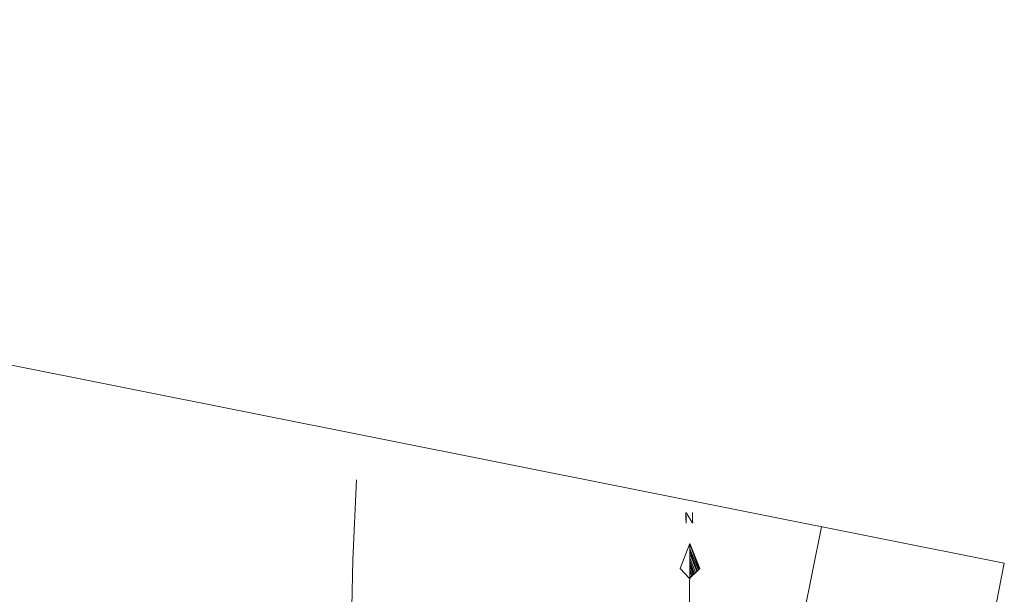
# Model space of a CAD drawing. Extents: x 17315 to 17542, y 23050 to 23317.
# Drawn here: x 17476 to 17542, y 23278 to 23317 of the extents above; entities that cross this region are included whole.
import ezdxf

# ---------------------------------------------------------------- set-up
doc = ezdxf.new("R2010")
doc.units = 0
doc.layers.add('\\M+587ED\\M+59698', color=3, linetype='Continuous', lineweight=0)
doc.layers.add('道路平面図', color=7, linetype='Continuous', lineweight=0)
doc.styles.add('\\M+5A3CD\\M+5A3D3 \\M+5A5B4\\M+5A5B7\\M+5A5C3\\M+5A5AF', font='MS Gothic.ttf')

msp = doc.modelspace()

# ---------------------------------------------------------------- linework, layer by layer
at = {"layer": '\\M+587ED\\M+59698', "linetype": 'Continuous', "lineweight": 13, "ltscale": 1}
for p, q in [((17360.583, 23316.679), (17541.797, 23280.544)), ((17529.63, 23282.97), (17483.662, 23052.446)), ((17541.797, 23280.544), (17495.828, 23050.02))]:
    msp.add_line(p, q, dxfattribs=at)
at = {"layer": '道路平面図', "linetype": 'Continuous', "lineweight": 13, "ltscale": 1}
for p, q in [((17520.89, 23281.853), (17520.239, 23280.199)), ((17520.775, 23266.863), (17520.89, 23281.853)), ((17520.89, 23281.853), (17521.544, 23280.191)), ((17521.477, 23280.173), (17520.945, 23281.65)), ((17521.458, 23280.081), (17520.908, 23281.467)), ((17521.385, 23280.032), (17520.908, 23281.307)), ((17521.348, 23280.008), (17520.926, 23281.081)), ((17521.176, 23279.787), (17520.877, 23280.517)), ((17521.109, 23279.769), (17520.901, 23280.321)), ((17521.188, 23279.849), (17520.907, 23280.67)), ((17521.268, 23279.928), (17520.914, 23280.86)), ((17520.239, 23280.199), (17520.869, 23279.53)), ((17521.544, 23280.191), (17520.875, 23279.561)), ((17520.955, 23279.64), (17520.888, 23279.781)), ((17521.059, 23279.683), (17520.895, 23280.131)), ((17521.023, 23279.659), (17520.919, 23279.935))]:
    msp.add_line(p, q, dxfattribs=at)
at = {"layer": '道路平面図', "linetype": 'Continuous', "lineweight": 13, "ltscale": 1, "flags": 128}
msp.add_lwpolyline([(17498.416, 23277.637), (17498.481, 23280.778), (17498.72, 23286.087)], dxfattribs=at)

# ---------------------------------------------------------------- texts
at = {"layer": '道路平面図', "linetype": 'Continuous', "lineweight": 13, "style": '\\M+5A3CD\\M+5A3D3 \\M+5A5B4\\M+5A5B7\\M+5A5C3\\M+5A5AF', "width": 0.858839}
msp.add_text('Ｎ', height=0.738, rotation=0.62247, dxfattribs=at).set_placement((17520.42, 23283.196))

doc.saveas('drawing.dxf')
